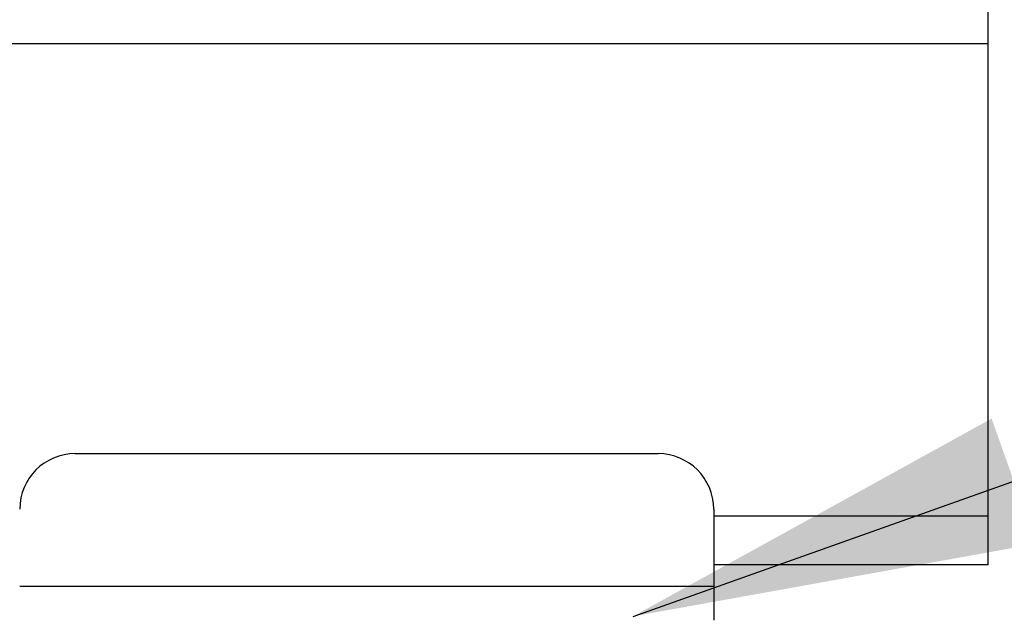
# Model space of a CAD drawing. Extents: x -371914 to 553368, y -191129 to 196452.
# Drawn here: x -206635 to -206391, y 37336 to 37484 of the extents above; entities that cross this region are included whole.
import ezdxf

# ---------------------------------------------------------------- set-up
doc = ezdxf.new("R2010")
doc.units = 0
doc.header["$LTSCALE"] = 1000
doc.header["$MEASUREMENT"] = 0
doc.layers.add('通风', color=90, linetype='Continuous')
doc.styles.get("Standard").update_dxf_attribs({"font": 'gbenor.shx', "bigfont": 'gbcbig.shx'})
doc.dimstyles.get("Standard").update_dxf_attribs({"dimscale": 100, "dimtxt": 3.5, "dimasz": 1, "dimexe": 2.5, "dimexo": 3, "dimgap": 1.5, "dimtad": 1, "dimdec": 0, "dimzin": 0, "dimdsep": 46, "dimtxsty": 'Standard', "dimblk": 'ARCHTICK', "dimcen": 0.09, "dimadec": 0, "dimazin": 0, "dimtfac": 1, "dimtdec": 0, "dimtix": 1, "dimtmove": 2, "dimatfit": 3, "dimfxl": 1, "dimtolj": 1, "dimtzin": 0, "dimarcsym": 0})

# ---------------------------------------------------------------- blocks, each defined once
blk = doc.blocks.new('_ArchTick')
at = {"color": 0, "linetype": 'ByBlock', "const_width": 0.4}
blk.add_lwpolyline([(-0.5, -0.5), (0.5, 0.5)], dxfattribs=at)

msp = doc.modelspace()

# ---------------------------------------------------------------- linework, layer by layer
at = {"layer": '通风'}
for p, q in [((-206395.26, 37348.77), (-206395.26, 37489.64)), ((-206395.26, 37477.62), (-209487.64, 37477.62)), ((-206621.27, 37376.26), (-206476.96, 37376.26)), ((-206463.22, 37362.51), (-206463.22, 37335.02)), ((-206395.26, 37360.79), (-206463.22, 37360.79)), ((-206395.26, 37348.77), (-206463.22, 37348.77)), ((-206463.22, 37343.37), (-206635.02, 37343.37))]:
    msp.add_line(p, q, dxfattribs=at)
for centre, start, end in [((-206621.27, 37362.51), 90, 180), ((-206476.96, 37362.51), 0, 90)]:
    msp.add_arc(centre, 13.74, start, end, dxfattribs=at)

# ---------------------------------------------------------------- leaders
msp.add_leader([(-206483.16, 37335.99), (-206195.15, 37438.22)], dimstyle='Standard', override={"dimgap": 20, "dimtad": 0}, dxfattribs=at)

doc.saveas('drawing.dxf')
